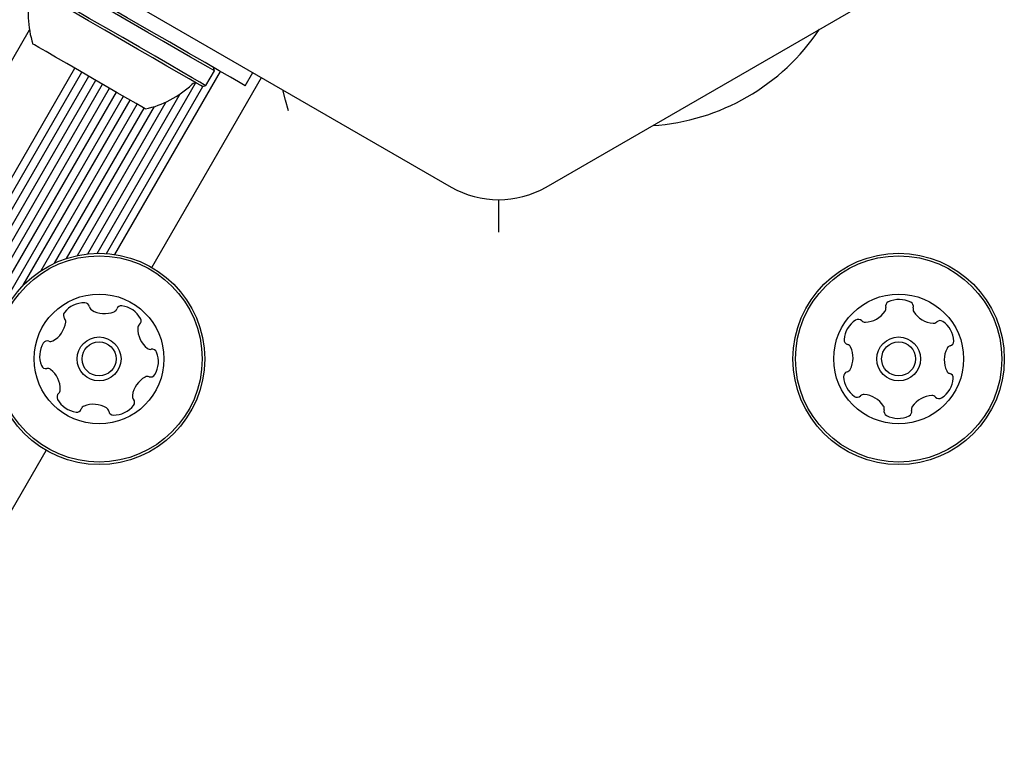
# Model space of a CAD drawing. Units: millimetres. Extents: x -4198 to 4743, y -4169 to 3815.
# Drawn here: x 551 to 650, y 1789 to 1861 of the extents above; entities that cross this region are included whole.
import ezdxf

# ---------------------------------------------------------------- set-up
doc = ezdxf.new("R2010")
doc.units = ezdxf.units.MM
doc.header["$LTSCALE"] = 1000
doc.layers.add('1 EQUIPMENT', color=7, linetype='Continuous', lineweight=18)

# ---------------------------------------------------------------- blocks, each defined once
blk = doc.blocks.new('MA 12-2077 BLOCK')
at = {"color": 7, "linetype": 'Continuous', "lineweight": 25}
for p, q in [((556.542, 1865.841), (594.591, 1843.873)), ((604.096, 1843.873), (642.145, 1865.841)), ((415.347, 1622.286), (552.369, 1859.614)), ((417.131, 1613.673), (556.912, 1855.78)), ((570.031, 1854.04), (570.881, 1855.513)), ((570.881, 1855.513), (570.79, 1855.854)), ((570.803, 1855.805), (570.821, 1855.836)), ((406.473, 1592.01), (558.298, 1854.98)), ((406.961, 1591.233), (559.001, 1854.574)), ((416.587, 1611.107), (557.615, 1855.374)), ((560.924, 1837.117), (571.504, 1855.442)), ((564.623, 1835.819), (575.602, 1854.836)), ((573.974, 1854.016), (574.736, 1855.336)), ((407.436, 1590.477), (559.684, 1854.179)), ((407.924, 1589.699), (560.387, 1853.773)), ((559.144, 1837.235), (568.989, 1854.287)), ((560.068, 1837.211), (569.738, 1853.961)), ((569.689, 1853.948), (570.031, 1854.04)), ((408.399, 1588.943), (561.071, 1853.379)), ((408.887, 1588.166), (561.774, 1852.973)), ((551.752, 1834.037), (562.457, 1852.578)), ((558.199, 1837.176), (567.45, 1853.201)), ((553.54, 1835.51), (563.16, 1852.173)), ((554.881, 1836.254), (563.844, 1851.778)), ((556.092, 1836.728), (564.875, 1851.941)), ((557.167, 1837.013), (566.051, 1852.399)), ((599.367, 1839.355), (599.367, 1842.6)), ((415.532, 1577.586), (554.043, 1817.495))]:
    blk.add_line(p, q, dxfattribs=at)
at = {"color": 7, "linetype": 'Continuous', "lineweight": 25, "flags": 128}
for points in [[(570.881, 1855.513), (570.725, 1855.603), (570.262, 1855.87), (569.509, 1856.305), (568.49, 1856.893), (567.24, 1857.614), (565.803, 1858.444), (564.226, 1859.355), (562.564, 1860.314), (560.873, 1861.29), (559.211, 1862.25), (557.635, 1863.16), (556.197, 1863.99), (554.948, 1864.712), (553.929, 1865.3), (553.175, 1865.735), (552.713, 1866.002), (552.557, 1866.092)], [(570.031, 1854.04), (569.875, 1854.13), (569.412, 1854.397), (568.658, 1854.832), (567.639, 1855.42), (566.39, 1856.142), (564.952, 1856.972), (563.376, 1857.882), (561.714, 1858.841), (560.023, 1859.818), (558.361, 1860.777), (556.784, 1861.687), (555.347, 1862.517), (554.098, 1863.239), (553.079, 1863.827), (552.325, 1864.262), (551.862, 1864.529), (551.706, 1864.619)], [(569.689, 1853.948), (569.537, 1854.036), (569.085, 1854.297), (568.349, 1854.722), (567.354, 1855.296), (566.134, 1856), (564.731, 1856.811), (563.191, 1857.7), (561.569, 1858.636), (559.918, 1859.589), (558.295, 1860.526), (556.756, 1861.415), (555.352, 1862.225), (554.133, 1862.93), (553.138, 1863.504), (552.402, 1863.929), (551.95, 1864.19), (551.798, 1864.278)], [(573.974, 1854.016), (573.806, 1854.113), (573.307, 1854.401), (572.486, 1854.875), (571.36, 1855.525), (569.953, 1856.337), (568.292, 1857.296), (566.412, 1858.382), (564.35, 1859.572), (562.15, 1860.842), (559.855, 1862.167), (557.512, 1863.52)], [(563.974, 1851.703), (563.936, 1851.725), (563.634, 1851.899), (563.047, 1852.238), (562.207, 1852.723), (561.158, 1853.328), (559.958, 1854.022), (558.67, 1854.765), (557.364, 1855.519), (556.112, 1856.242), (554.979, 1856.896), (554.028, 1857.445), (553.31, 1857.86), (552.862, 1858.118), (552.711, 1858.206), (552.711, 1858.206)], [(578.305, 1851.515), (578.02, 1852.581), (577.747, 1853.598)]]:
    blk.add_lwpolyline(points, dxfattribs=at)
at = {"color": 7, "linetype": 'Continuous', "lineweight": 25}
for centre, radius in [((559.333, 1826.657), 10.58), ((559.333, 1826.657), 10.329), ((639.401, 1826.657), 10.58), ((639.401, 1826.657), 10.329), ((559.333, 1826.657), 6.503), ((639.401, 1826.657), 6.503), ((559.333, 1826.657), 2.201), ((559.333, 1826.657), 1.701), ((639.401, 1826.657), 2.201), ((639.401, 1826.657), 1.701)]:
    blk.add_circle(centre, radius, dxfattribs=at)
for centre, radius, start, end in [((561.945, 1861.195), 9.707, 166.53227, 197.93734), ((613.349, 1871.781), 21.791, 273.74001, 326.25999), ((561.945, 1861.195), 9.707, 282.06266, 313.46773), ((568.967, 1853.787), 0.5, 60, 133.46773), ((599.343, 1852.104), 9.504, 240, 300), ((557.855, 1829.762), 2.519, 88.89484, 142.0306), ((557.895, 1831.799), 0.481, 10.41447, 88.90049), ((558.841, 1831.974), 0.481, 190.45984, 238.89474), ((561.565, 1831.508), 0.481, 82.02462, 160.45984), ((561.282, 1829.489), 2.519, 28.8948, 82.02484), ((638.57, 1831.932), 0.481, 115.69026, 194.12181), ((639.454, 1830.095), 2.519, 62.56026, 115.69602), ((640.393, 1831.904), 0.481, 344.07989, 62.56591), ((556.249, 1831.016), 0.481, 142.02484, 220.45639), ((559.894, 1833.719), 2.519, 238.90056, 292.02494), ((560.658, 1831.83), 0.481, 292.01971, 340.46329), ((635.954, 1832.846), 2.519, 272.57117, 325.69026), ((637.637, 1831.697), 0.481, 325.69004, 14.12526), ((641.319, 1831.64), 0.481, 164.12526, 212.56016), ((643.036, 1832.737), 2.519, 212.56599, 265.69036), ((553.498, 1830.674), 2.519, 298.90574, 352.02484), ((555.517, 1830.391), 0.481, 352.02462, 40.45984), ((563.691, 1829.742), 0.481, 130.45639, 178.89997), ((563.067, 1830.474), 0.481, 310.45984, 28.89484), ((636.451, 1828.422), 2.519, 122.56021, 175.69026), ((635.354, 1830.14), 0.481, 44.12526, 122.5261), ((636.045, 1830.81), 0.481, 224.1121, 272.56016), ((642.883, 1830.705), 0.481, 265.68513, 314.12871), ((643.553, 1830.014), 0.481, 55.69004, 134.12526), ((642.404, 1828.331), 2.519, 2.56022, 55.69026), ((565.729, 1829.703), 2.519, 178.89474, 232.01911), ((555.906, 1826.93), 2.519, 148.89479, 202.02484), ((554.161, 1827.983), 0.481, 70.45984, 148.86068), ((554.483, 1828.89), 0.481, 250.44668, 298.89474), ((634.419, 1828.575), 0.481, 175.68461, 254.17063), ((634.156, 1827.65), 0.481, 25.72035, 74.12526), ((644.675, 1827.488), 0.481, 104.12181, 152.56539), ((644.44, 1828.422), 0.481, 284.12526, 2.56026), ((564.475, 1828.096), 0.481, 232.02494, 280.50521), ((564.65, 1827.15), 0.481, 22.01918, 100.45984), ((562.76, 1826.385), 2.519, 328.89484, 22.02484), ((632.319, 1826.766), 2.519, 332.54405, 25.69931), ((646.484, 1826.549), 2.519, 152.56016, 205.68453), ((554.017, 1826.166), 0.481, 202.01918, 280.50521), ((554.192, 1825.22), 0.481, 52.05493, 100.45984), ((552.938, 1823.613), 2.519, 358.87863, 52.03389), ((564.505, 1825.332), 0.481, 250.46329, 328.92496), ((634.363, 1824.893), 0.481, 104.12526, 182.55995), ((634.128, 1825.826), 0.481, 284.12181, 332.56026), ((644.647, 1825.666), 0.481, 205.69036, 254.17063), ((644.385, 1824.74), 0.481, 355.68461, 74.12526), ((565.168, 1822.641), 2.519, 118.8948, 172.02484), ((564.183, 1824.425), 0.481, 70.45984, 118.89484), ((636.399, 1824.984), 2.519, 182.56016, 235.69036), ((642.352, 1824.893), 2.519, 302.56026, 355.69026), ((555.6, 1822.841), 0.481, 130.45984, 208.89453), ((554.976, 1823.573), 0.481, 310.45639, 358.89484), ((563.15, 1822.924), 0.481, 172.08205, 220.45984), ((635.92, 1822.61), 0.481, 85.68461, 134.12526), ((635.767, 1820.578), 2.519, 32.56601, 85.69026), ((642.849, 1820.469), 2.519, 92.56022, 145.69026), ((642.758, 1822.505), 0.481, 44.12526, 92.56026), ((557.385, 1823.826), 2.519, 208.89474, 262.02494), ((558.773, 1819.596), 2.519, 58.90058, 112.02484), ((560.811, 1823.553), 2.519, 268.89484, 322.02489), ((562.417, 1822.299), 0.482, 322.059, 40.47299), ((635.25, 1823.301), 0.481, 235.69057, 314.12871), ((643.449, 1823.175), 0.481, 224.12871, 302.59038), ((557.102, 1821.807), 0.481, 262.02514, 340.46329), ((558.008, 1821.486), 0.481, 112.01918, 160.45984), ((559.825, 1821.341), 0.481, 10.41447, 58.89484), ((560.772, 1821.516), 0.481, 190.45984, 268.90049), ((637.484, 1821.675), 0.481, 344.07989, 32.56026), ((638.41, 1821.411), 0.481, 164.12526, 242.56591), ((640.232, 1821.383), 0.482, 295.72442, 14.13842), ((641.166, 1821.618), 0.481, 145.74747, 194.12526), ((639.349, 1823.22), 2.519, 242.56026, 295.69031)]:
    blk.add_arc(centre, radius, start, end, dxfattribs=at)

msp = doc.modelspace()

# ---------------------------------------------------------------- block references
at = {"layer": '1 EQUIPMENT'}
msp.add_blockref('MA 12-2077 BLOCK', (0, 0), dxfattribs=at)

doc.saveas('drawing.dxf')
